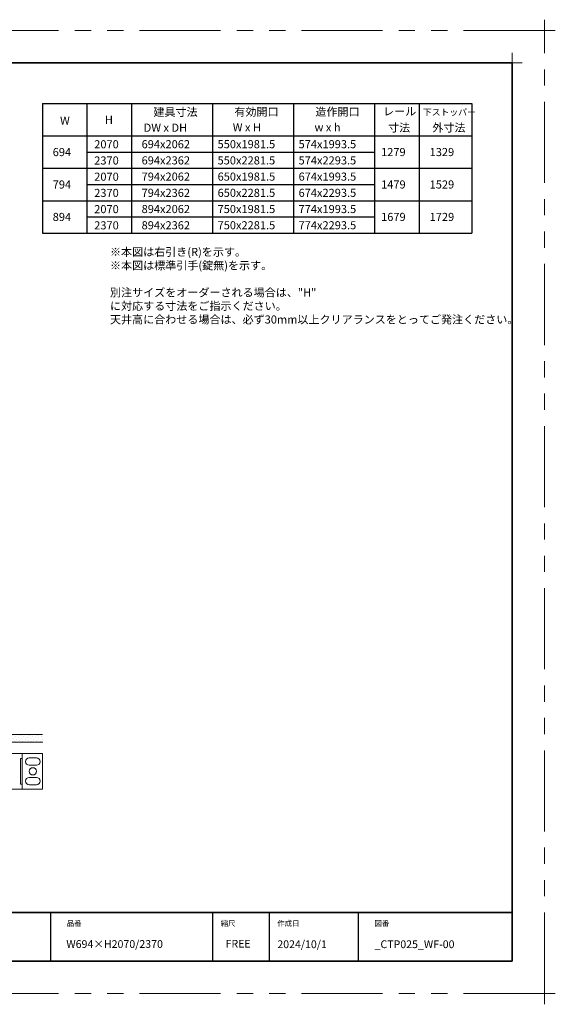
# Model space of a CAD drawing. Extents: x -60839 to -58226, y 2022 to 3236.
# Drawn here: x -59793 to -59132, y 2022 to 3236 of the extents above; entities that cross this region are included whole.
import ezdxf

# ---------------------------------------------------------------- set-up
doc = ezdxf.new("R2010")
doc.units = 0
doc.header["$LTSCALE"] = 80
doc.header["$MEASUREMENT"] = 0
doc.linetypes.add('PHANTOM', pattern=[2.5, 1.25, -0.25, 0.25, -0.25, 0.25, -0.25])
doc.layers.get('0').update_dxf_attribs({"linetype": 'CONTINUOUS'})
doc.layers.get('DEFPOINTS').update_dxf_attribs({"linetype": 'CONTINUOUS'})
for name, color, linetype, lineweight in [('ハッチング', 6, 'CONTINUOUS', 9), ('一般', 7, 'CONTINUOUS', 15), ('図面枠', 7, 'CONTINUOUS', 35), ('線(水)', 4, 'CONTINUOUS', 9), ('線(白)', 7, 'CONTINUOUS', 30), ('線(黄)', 2, 'CONTINUOUS', 15)]:
    doc.layers.add(name, color=color, linetype=linetype, lineweight=lineweight)
doc.layers.add('陰線', color=4, linetype='PHANTOM', lineweight=9, plot=False)
doc.styles.add('sanwa1', font='romans.shx', dxfattribs={"height": 10, "bigfont": 'extfont2.shx'})

# ---------------------------------------------------------------- blocks, each defined once
blk = doc.blocks.new('グループ-13-1')
at = {"layer": '一般', "color": 7, "linetype": 'Continuous', "lineweight": 5}
for p, q in [((12408.3, -2805.9), (12408.3, -2673.1)), ((12341.9, -2739.5), (12474.7, -2739.5))]:
    blk.add_line(p, q, dxfattribs=at)

msp = doc.modelspace()

# ---------------------------------------------------------------- hatches: boundary and pattern name
at = {"layer": 'ハッチング', "ltscale": 3}
h = msp.add_hatch(dxfattribs=at)
h.set_pattern_fill('DOTS', color=256, scale=60, angle=45, style=0)
h.set_pattern_definition([(45, (300.9753, 0.1974), (-1.32582521, 3.97747564), [0, -3.75])])
h.paths.add_polyline_path([(-59765.1454, 2354.4576), (-59964.145, 2354.4576), (-59964.145, 2344.9576), (-59764.8924, 2344.9576)])

# ---------------------------------------------------------------- linework, layer by layer
for p, q in [((-59755.2415, 2134.8457), (-59755.2415, 2074.8457)), ((-59555.2415, 2134.8457), (-59555.2415, 2074.8457)), ((-59485.2415, 2134.8457), (-59485.2415, 2074.8457)), ((-59375.2415, 2134.8457), (-59375.2415, 2074.8457))]:
    msp.add_line(p, q)
at = {"layer": 'DEFPOINTS', "linetype": 'Continuous', "lineweight": 5}
for p, q in [((-59185.2415, 3170.3958), (-59185.2415, 3195.2955)), ((-59197.6913, 3182.8457), (-59172.7916, 3182.8457))]:
    msp.add_line(p, q, dxfattribs=at)
at = {"layer": '図面枠'}
for p, q in [((-59185.2415, 3182.8457), (-60785.2415, 3182.8457)), ((-59185.2415, 2074.8457), (-59185.2415, 3182.8457)), ((-60785.2415, 2134.8457), (-59185.2415, 2134.8457)), ((-60785.2415, 2074.8457), (-59185.2415, 2074.8457))]:
    msp.add_line(p, q, dxfattribs=at)
at = {"layer": '線(水)', "ltscale": 3}
for p, q in [((-59804.1447, 2330.9576), (-59765.1447, 2330.9576)), ((-59790.1447, 2324.9576), (-59792.1447, 2324.9576)), ((-59792.1447, 2324.9576), (-59792.1447, 2292.9575)), ((-59790.1447, 2330.9576), (-59790.1447, 2286.9576)), ((-59781.6447, 2325.4576), (-59772.6447, 2325.4576)), ((-59765.1447, 2330.9576), (-59765.1447, 2286.9576)), ((-59781.6447, 2316.4576), (-59772.6447, 2316.4576)), ((-59781.6447, 2301.4576), (-59772.6447, 2301.4576)), ((-59804.1447, 2286.9576), (-59765.1447, 2286.9576)), ((-59790.1447, 2292.9575), (-59792.1447, 2292.9575)), ((-59781.6447, 2292.4576), (-59772.6447, 2292.4576))]:
    msp.add_line(p, q, dxfattribs=at)
msp.add_circle((-59777.1447, 2308.9576), 4.5, dxfattribs=at)
for centre, start, end in [((-59781.6447, 2320.9576), 90, 270), ((-59772.6447, 2320.9576), 270, 90), ((-59781.6447, 2296.9576), 90, 270), ((-59772.6447, 2296.9576), 270, 90)]:
    msp.add_arc(centre, 4.5, start, end, dxfattribs=at)
at = {"layer": '線(白)'}
for p, q in [((-59765.2415, 3132.8457), (-59765.2415, 2972.8457)), ((-59765.2415, 3132.8457), (-59235.2415, 3132.8457)), ((-59765.2415, 3132.8457), (-59235.2415, 3132.8457)), ((-59710.2415, 3132.8457), (-59710.2415, 2972.8457)), ((-59655.2415, 3132.8457), (-59655.2415, 2972.8457)), ((-59555.2415, 3132.8457), (-59555.2415, 2972.8457)), ((-59455.2415, 3132.8457), (-59455.2415, 2972.8457)), ((-59355.2415, 3132.8457), (-59355.2415, 2972.8457)), ((-59300.2415, 3132.8457), (-59300.2415, 3052.8457)), ((-59300.2415, 3132.8457), (-59300.2415, 2972.8457)), ((-59235.2415, 3132.8457), (-59235.2415, 2972.8457)), ((-59765.2415, 3092.8457), (-59235.2415, 3092.8457)), ((-59710.2415, 3072.8457), (-59355.2415, 3072.8457)), ((-59765.2415, 3052.8457), (-59235.2415, 3052.8457)), ((-59710.2415, 3032.8457), (-59355.2415, 3032.8457)), ((-59765.2415, 3012.8457), (-59235.2415, 3012.8457)), ((-59710.2415, 2992.8457), (-59355.2415, 2992.8457)), ((-59765.2415, 2972.8457), (-59235.2415, 2972.8457))]:
    msp.add_line(p, q, dxfattribs=at)
at = {"layer": '線(黄)', "ltscale": 3}
for p, q in [((-59964.145, 2354.4576), (-59765.1454, 2354.4576)), ((-59964.145, 2344.9576), (-59764.8924, 2344.9576))]:
    msp.add_line(p, q, dxfattribs=at)
at = {"layer": '陰線'}
for p, q in [((-59145.2415, 3222.8457), (-60825.2415, 3222.8457)), ((-59145.2415, 2034.8457), (-59145.2415, 3222.8457)), ((-59145.2415, 2034.8457), (-60825.2415, 2034.8457))]:
    msp.add_line(p, q, dxfattribs=at)

# ---------------------------------------------------------------- block references
at = {"layer": '陰線', "color": 7, "xscale": 0.2, "yscale": 0.2, "zscale": 0.2}
for p in [(-61626.9065, 3770.7457), (-61626.9065, 2582.7457)]:
    msp.add_blockref('グループ-13-1', p, dxfattribs=at)

# ---------------------------------------------------------------- texts
at = {"layer": '図面枠', "linetype": 'Continuous', "style": 'sanwa1'}
for s, p in [('W694×H2070/2370', (-59735.7366, 2091.1039)), ('2024/10/1', (-59475.2415, 2090.8457)), ('_CTP025_WF-00', (-59355.2062, 2090.8457))]:
    msp.add_text(s, height=9.6, dxfattribs=at).set_placement(p)
at = {"layer": '図面枠', "char_height": 6.72, "attachment_point": 1, "line_spacing_factor": 2.243545, "style": 'sanwa1'}
for s, insert in [('品番', (-59735.2415, 2124.8457)), ('{\\f小塚ゴシック Pr6N M|b0|i0|c128|p0;縮尺}', (-59545.2415, 2124.8457)), ('{\\f小塚ゴシック Pr6N M|b0|i0|c128|p0;作成日}', (-59475.2415, 2124.8457)), ('図番', (-59355.2415, 2124.8457))]:
    msp.add_mtext(s, dxfattribs=dict(at, insert=insert))
at = {"layer": '図面枠', "linetype": 'Continuous', "insert": (-59539.1133, 2101.0928), "char_height": 9.6, "attachment_point": 1, "line_spacing_factor": 1.164105, "style": 'sanwa1'}
msp.add_mtext('FREE', dxfattribs=at)
at = {"layer": '線(黄)', "ltscale": 3, "style": 'sanwa1'}
for s, height, p in [('建具寸法', 10, (-59628.2424, 3117.215)), ('有効開口', 10, (-59528.2566, 3117.5688)), ('造作開口', 10, (-59428.2566, 3117.5688)), ('レール', 10, (-59344.601, 3118.04)), ('下ストッパー', 8, (-59295.5531, 3118.04)), ('W', 10, (-59743.4941, 3106.6022)), ('H', 10, (-59688.103, 3107.5832)), ('寸法', 10, (-59338.4758, 3098.0211)), ('外寸法', 10, (-59283.8005, 3098.0211)), ('DW x DH', 10, (-59640.2393, 3097.886)), ('W x H', 10, (-59530.2337, 3098.3107)), ('w x h', 10, (-59429.2963, 3098.3107)), ('2070', 10, (-59701.3018, 3077.4594)), ('694x2062', 10, (-59642.8015, 3077.5613)), ('550x1981.5', 10, (-59548.9777, 3077.5613)), ('574x1993.5', 10, (-59448.9777, 3077.5613)), ('694', 10, (-59752.5531, 3067.8171)), ('1279', 10, (-59347.085, 3067.8533)), ('1329', 10, (-59287.1349, 3067.8533)), ('2370', 10, (-59701.3018, 3057.4594)), ('694x2362', 10, (-59642.8015, 3057.5613)), ('550x2281.5', 10, (-59548.9777, 3057.5613)), ('574x2293.5', 10, (-59448.9777, 3057.5613)), ('794', 10, (-59752.5531, 3027.8171)), ('2070', 10, (-59701.3018, 3037.4594)), ('794x2062', 10, (-59642.8015, 3037.5613)), ('650x1981.5', 10, (-59548.9777, 3037.5613)), ('674x1993.5', 10, (-59448.9777, 3037.5613)), ('1479', 10, (-59347.085, 3027.8533)), ('1529', 10, (-59287.1349, 3027.8533)), ('2370', 10, (-59701.3018, 3017.4594)), ('794x2362', 10, (-59642.8015, 3017.5613)), ('650x2281.5', 10, (-59548.9777, 3017.5613)), ('674x2293.5', 10, (-59448.9777, 3017.5613)), ('2070', 10, (-59701.3018, 2997.4594)), ('894x2062', 10, (-59642.8015, 2997.5613)), ('750x1981.5', 10, (-59548.9777, 2997.5613)), ('774x1993.5', 10, (-59448.9777, 2997.5613)), ('894', 10, (-59752.5531, 2987.8171)), ('1679', 10, (-59347.085, 2987.8533)), ('1729', 10, (-59287.1349, 2987.8533)), ('2370', 10, (-59701.3018, 2977.4594)), ('894x2362', 10, (-59642.8015, 2977.5613)), ('750x2281.5', 10, (-59548.9777, 2977.5613)), ('774x2293.5', 10, (-59448.9777, 2977.5613))]:
    msp.add_text(s, height=height, dxfattribs=at).set_placement(p)
at = {"layer": '線(黄)', "ltscale": 3, "insert": (-59681.8294, 2954.6603), "char_height": 10, "attachment_point": 1, "style": 'sanwa1'}
msp.add_mtext_dynamic_manual_height_columns('※本図は右引き(R)を示す。\\P※本図は標準引手(錠無)を示す。\\P\\P別注サイズをオーダーされる場合は、"H"{\\fMS Gothic|b1|i0|c128|p49; }に対応する寸法をご指示ください。\\P天井高に合わせる場合は、必ず30mm以上クリアランスをとってご発注ください。', width=460.387615, gutter_width=70, heights=[98.3], dxfattribs=at)

doc.saveas('drawing.dxf')
